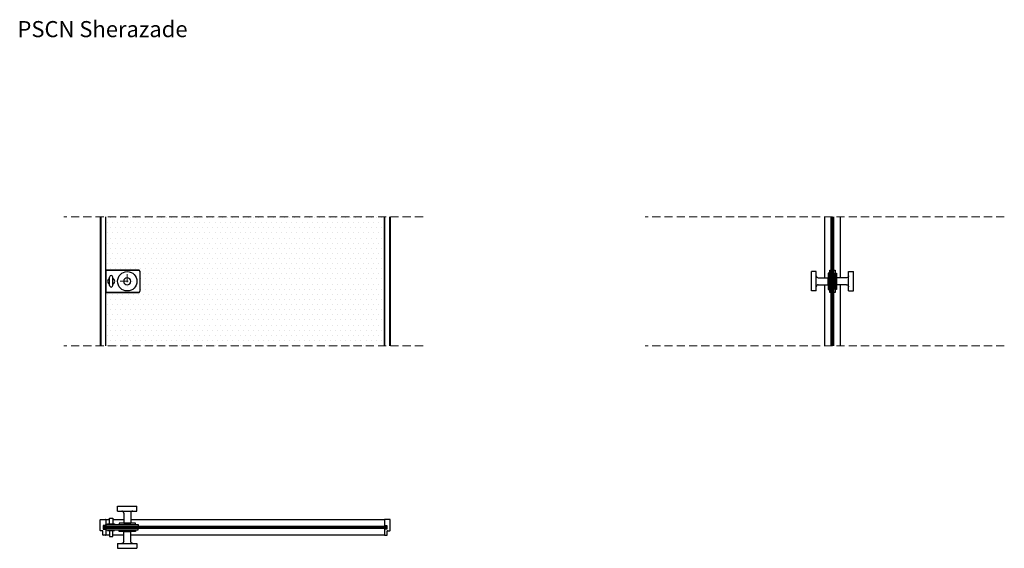
# Model space of a CAD drawing. Units: millimetres. Extents: x 2488 to 5542, y -6550 to -4910.
import ezdxf

# ---------------------------------------------------------------- set-up
doc = ezdxf.new("R2010")
doc.units = ezdxf.units.MM
doc.linetypes.add('DASHDOTX2', pattern=[50.8, 25.4, -12.7, 0, -12.7])
doc.linetypes.add('DASHEDX2', pattern=[38.1, 25.4, -12.7])
for name, color, linetype in [('anta', 7, 'Continuous'), ('DIS', 2, 'Continuous'), ('floor', 5, 'Continuous'), ('maniglia', 6, 'Continuous'), ('quote', 3, 'Continuous'), ('vetro', 4, 'Continuous')]:
    doc.layers.add(name, color=color, linetype=linetype)
doc.layers.add('S_drw_Mezzaria', color=241, linetype='DASHDOTX2', lineweight=9)
doc.layers.add('S_drw_Nascoste', color=7, linetype='DASHEDX2', lineweight=5)
doc.styles.get("Standard").update_dxf_attribs({"font": 'arial.ttf', "height": 40})

# ---------------------------------------------------------------- blocks, each defined once
blk = doc.blocks.new('AA')
for p, q in [((1304.9, 993.5), (1304.9, 1024.5)), ((1326.9, 1024.5), (1304.9, 1024.5)), ((1326.9, 993.5), (1326.9, 1024.5)), ((1300.9, 987.5), (1285.9, 987.5)), ((1285.9, 987.5), (1285.9, 972.5)), ((1330.9, 987.5), (1300.9, 987.5)), ((1345.9, 987.5), (1330.9, 987.5)), ((1345.9, 987.5), (1345.9, 972.5)), ((1345.9, 972.5), (1285.9, 972.5))]:
    blk.add_line(p, q)
for centre, start, end in [((1298.9, 993.5), 270, 0), ((1332.9, 993.5), 180, 270)]:
    blk.add_arc(centre, 6, start, end)
at = {"layer": 'DIS', "color": 0}
blk.add_lwpolyline([(1341.4, 1029.5), (1290.4, 1029.5), (1290.4, 1024.5), (1341.4, 1024.5), (1341.4, 1029.5)], dxfattribs=at)
blk = doc.blocks.new('SHERAZADE_swing_PSCN_plan')
at = {"layer": 'vetro'}
h = blk.add_hatch(dxfattribs=at)
h.set_pattern_fill('ANSI31', color=256)
h.set_pattern_definition([(45, (50989.9726, 500.2715), (-2.245064, 2.245064), [])])
h.paths.add_polyline_path([(51457.8, 2007.4), (52333.8, 2007.4), (52333.8, 2000.2), (51457.8, 2000.2)])
at = {"layer": 'anta'}
for p, q in [((51445.8, 1994.3), (51445.8, 2027.3)), ((51446.3, 2027.8), (51463.3, 2027.8)), ((51463.3, 2027.8), (51475.2, 2027.8)), ((51463.8, 2027.3), (51463.8, 2008.1)), ((51485.2, 2027.8), (51519.2, 2027.8)), ((51541.2, 2027.8), (52328.3, 2027.8)), ((52327.8, 2027.3), (52327.8, 2008.1)), ((52345.3, 2027.8), (52328.3, 2027.8)), ((52345.8, 1994.3), (52345.8, 2027.3)), ((51454.3, 1993.3), (51446.8, 1993.3)), ((51454.8, 1980.3), (51454.8, 1992.8)), ((51455.8, 2009.1), (51455.8, 1998.5)), ((51462.6, 2009.3), (51456, 2009.3)), ((51456, 1998.3), (51462.6, 1998.3)), ((51462.8, 2008), (51462.8, 2009.1)), ((51462.8, 1998.5), (51462.8, 1999.6)), ((51463.5, 2007.8), (51463, 2007.8)), ((51463, 1999.8), (51463.5, 1999.8)), ((51463.8, 1999.5), (51463.8, 1980.3)), ((52327.8, 1999.5), (52327.8, 1980.3)), ((52328.1, 2007.8), (52328.6, 2007.8)), ((52328.6, 1999.8), (52328.1, 1999.8)), ((52328.8, 2008), (52328.8, 2009.1)), ((52328.8, 1998.5), (52328.8, 1999.6)), ((52329, 2009.3), (52335.6, 2009.3)), ((52335.6, 1998.3), (52329, 1998.3)), ((52335.8, 2009.1), (52335.8, 1998.5)), ((52336.8, 1980.3), (52336.8, 1992.8)), ((52337.3, 1993.3), (52344.8, 1993.3)), ((51463.3, 1979.8), (51455.3, 1979.8)), ((51475.2, 1979.8), (51463.3, 1979.8)), ((51519.2, 1979.8), (51485.2, 1979.8)), ((52328.3, 1979.8), (51541.2, 1979.8)), ((52328.3, 1979.8), (52336.3, 1979.8))]:
    blk.add_line(p, q, dxfattribs=at)
for centre, radius, start, end in [((51446.3, 2027.3), 0.5, 90, 180), ((51463.3, 2027.3), 0.5, 0, 90), ((52328.3, 2027.3), 0.5, 90, 180), ((52345.3, 2027.3), 0.5, 0, 90), ((51446.8, 1994.3), 1, 180, 270), ((51454.3, 1992.8), 0.5, 0, 90), ((51456, 2009.1), 0.2, 90, 180), ((51456, 1998.5), 0.2, 180, 270), ((51462.6, 2009.1), 0.2, 0, 90), ((51462.6, 1998.5), 0.2, 270, 0), ((51463, 2008), 0.2, 180, 270), ((51463, 1999.6), 0.2, 90, 180), ((51463.5, 2008.1), 0.3, 270, 0), ((51463.5, 1999.5), 0.3, 0, 90), ((52328.1, 2008.1), 0.3, 180, 270), ((52328.1, 1999.5), 0.3, 90, 180), ((52328.6, 2008), 0.2, 270, 360), ((52328.6, 1999.6), 0.2, 0, 90), ((52329, 2009.1), 0.2, 90, 180), ((52329, 1998.5), 0.2, 180, 270), ((52335.6, 2009.1), 0.2, 0, 90), ((52335.6, 1998.5), 0.2, 270, 0), ((52337.3, 1992.8), 0.5, 90, 180), ((52344.8, 1994.3), 1, 270, 0), ((51455.3, 1980.3), 0.5, 180, 270), ((51463.3, 1980.3), 0.5, 270, 0), ((52328.3, 1980.3), 0.5, 180, 270), ((52336.3, 1980.3), 0.5, 270, 0)]:
    blk.add_arc(centre, radius, start, end, dxfattribs=at)
at = {"layer": 'maniglia'}
for p, q in [((51475.2, 2014.3), (51475.2, 2032.3)), ((51475.2, 2032.3), (51485.2, 2032.3)), ((51485.2, 2032.3), (51485.2, 2014.3)), ((51469.2, 2012.3), (51469.2, 2014.3)), ((51469.2, 2014.3), (51491.2, 2014.3)), ((51469.2, 1995.8), (51469.2, 1993.8)), ((51469.2, 1993.8), (51491.2, 1993.8)), ((51475.2, 1993.8), (51475.2, 1975.8)), ((51485.2, 1975.8), (51485.2, 1993.8)), ((51491.2, 2014.3), (51491.2, 2012.3)), ((51491.2, 1993.8), (51491.2, 1995.8)), ((51563.8, 2012.3), (51563.8, 2007.6)), ((51563.8, 1995.8), (51563.8, 2000.4)), ((51475.2, 1975.8), (51485.2, 1975.8))]:
    blk.add_line(p, q, dxfattribs=at)
for points in [[(51463.8, 2008.3), (51463.8, 2012.3), (51563.8, 2012.3)], [(51463.8, 1999.8), (51463.8, 1995.8), (51563.8, 1995.8)]]:
    blk.add_lwpolyline(points, dxfattribs=at)
at = {"layer": 'vetro'}
blk.add_lwpolyline([(51457.8, 2007.4), (52333.8, 2007.4), (52333.8, 2000.2), (51457.8, 2000.2)], close=True, dxfattribs=at)
at = {"layer": 'maniglia', "rotation": 180}
blk.add_blockref('AA', (52846.1, 3041.8), dxfattribs=at)
at = {"layer": 'maniglia', "xscale": -1}
blk.add_blockref('AA', (52846.1, 966.3), dxfattribs=at)
blk = doc.blocks.new('SHERAZADE_front_PSCN')
at = {"layer": 'vetro'}
h = blk.add_hatch(dxfattribs=at)
h.set_pattern_fill('DOTS', color=256, scale=10)
h.set_pattern_definition([(0, (-3835.494, -12572.546), (7.9375, 15.875), [0, -15.875])])
edge = h.paths.add_edge_path()
edge.add_line((2755.2, -9201.6), (3619.2, -9201.6))
edge.add_line((3619.2, -9201.6), (3619.2, -8801.6))
edge.add_line((3619.2, -8801.6), (2755.2, -8801.6))
edge.add_line((2755.2, -8801.6), (2755.2, -8966.6))
edge.add_line((2755.2, -8966.6), (2856.2, -8966.6))
edge.add_arc((2856.8, -8970.2), 3.74, -14.9714, 98.3077, ccw=False)
edge.add_line((2860.4, -8971.2), (2860.4, -9031.2))
edge.add_arc((2856.7, -9032.6), 3.96, -96.3569, 20.6451, ccw=False)
edge.add_line((2856.2, -9036.6), (2755.2, -9036.6))
edge.add_line((2755.2, -9036.6), (2755.2, -9201.6))
at = {"layer": 'anta'}
for p, q in [((2737.2, -8801.6), (2737.2, -9201.6)), ((2739.2, -8801.6), (2739.2, -9201.6)), ((2755.2, -9201.6), (2755.2, -8801.6)), ((3619.2, -9201.6), (3619.2, -8801.6)), ((3635.2, -8801.6), (3635.2, -9201.6)), ((3637.2, -8801.6), (3637.2, -9201.6))]:
    blk.add_line(p, q, dxfattribs=at)
for start, end in [(0, 180), (180, 0)]:
    blk.add_arc((2821.7, -9001.6), 11, start, end, dxfattribs=at)
at = {"layer": 'maniglia'}
for p, q in [((2755.4, -8966.6), (2755.4, -9036.6)), ((2755.4, -8984.7), (2755.4, -9014.7)), ((2766.8, -9014.6), (2766.8, -8988.4)), ((2776.7, -9014.6), (2776.7, -8988.6))]:
    blk.add_line(p, q, dxfattribs=at)
for points in [[(2755.4, -8966.6), (2855.4, -8966.6, -0.414214), (2860.4, -8971.6), (2860.4, -9031.6)], [(2860.4, -9011.6), (2860.4, -9031.6, -0.414214), (2855.4, -9036.6), (2755.4, -9036.6)]]:
    blk.add_lwpolyline(points, format="xyb", dxfattribs=at)
blk.add_circle((2821.7, -9001.6), 30, dxfattribs=at)
for centre, radius, start, end in [((2771.7, -9001.6), 11, 117.0075, 243.0599), ((2771.7, -8988.6), 5, 0, 180), ((2771.7, -9001.6), 11, 297.0357, 62.9643), ((2771.7, -9014.6), 5, 179.9995, 0.0005)]:
    blk.add_arc(centre, radius, start, end, dxfattribs=at)
at = {"layer": 'S_drw_Mezzaria'}
for p, q in [((2821.7, -8979.1), (2821.7, -9024.1)), ((2799.2, -9001.6), (2844.2, -9001.6))]:
    blk.add_line(p, q, dxfattribs=at)
at = {"layer": 'S_drw_Nascoste'}
for p, q in [((3739.4, -8801.6), (2625, -8801.6)), ((3739.4, -9201.6), (2625, -9201.6))]:
    blk.add_line(p, q, dxfattribs=at)
at = {"layer": 'vetro'}
blk.add_lwpolyline([(2755.2, -9036.6), (2856.2, -9036.6, 0.414214), (2861.2, -9031.6), (2861.2, -8971.6, 0.414214), (2856.2, -8966.6), (2755.2, -8966.6), (2755.2, -8801.6)], format="xyb", dxfattribs=at)
for points in [[(3619.2, -8801.6), (3619.2, -9201.6)], [(2755.2, -9201.6), (2755.2, -9036.6)]]:
    blk.add_lwpolyline(points, dxfattribs=at)
blk = doc.blocks.new('SHERAZADE_lato_PSCN')
at = {"layer": 'vetro'}
h = blk.add_hatch(dxfattribs=at)
h.set_pattern_fill('ANSI31', color=256, angle=-90)
h.set_pattern_definition([(315, (3505.4758, -8745.8112), (2.245064, 2.245064), [])])
h.paths.add_polyline_path([(5005.4, -9201.6), (5012.6, -9201.6), (5012.6, -8801.6), (5005.4, -8801.6)])
at = {"layer": 'anta'}
for p, q in [((4985, -8990.6), (4985, -8801.6)), ((5033, -8801.6), (5033, -8990.6)), ((4985, -9201.6), (4985, -9012.6)), ((5033, -9012.6), (5033, -9201.6))]:
    blk.add_line(p, q, dxfattribs=at)
at = {"layer": 'maniglia'}
for points in [[(5005.7, -9036.6), (5000.7, -9036.6), (5000.7, -8966.6), (5005.7, -8966.6)], [(5012.1, -8966.6), (5017.1, -8966.6), (5017.1, -9036.6), (5012.1, -9036.6)]]:
    blk.add_lwpolyline(points, dxfattribs=at)
at = {"layer": 'S_drw_Nascoste'}
for p, q in [((5542.1, -8801.6), (4427.8, -8801.6)), ((5542.1, -9201.6), (4427.8, -9201.6))]:
    blk.add_line(p, q, dxfattribs=at)
at = {"layer": 'vetro'}
for points in [[(5005.4, -9201.6), (5005.4, -8801.6)], [(5012.6, -8801.6), (5012.6, -9201.6)]]:
    blk.add_lwpolyline(points, dxfattribs=at)
at = {"layer": 'maniglia', "rotation": 270}
blk.add_blockref('AA', (3971.2, -7685.6), dxfattribs=at)
at = {"layer": 'maniglia', "xscale": -1, "rotation": 90}
blk.add_blockref('AA', (6046.6, -7685.6), dxfattribs=at)

msp = doc.modelspace()

# ---------------------------------------------------------------- block references
at = {"layer": 'anta'}
for name in ['SHERAZADE_front_PSCN', 'SHERAZADE_lato_PSCN']:
    msp.add_blockref(name, (0, 3279.8), dxfattribs=at)
at = {"layer": 'floor', "color": 2}
msp.add_blockref('SHERAZADE_swing_PSCN_plan', (-48708.6, -8489), dxfattribs=at)

# ---------------------------------------------------------------- texts
at = {"layer": 'quote', "insert": (2481.1, -4914.2), "char_height": 50, "attachment_point": 1}
msp.add_mtext_dynamic_manual_height_columns('PSCN Sherazade', width=858.552, gutter_width=12.5, heights=[0], dxfattribs=at)

doc.saveas('drawing.dxf')
